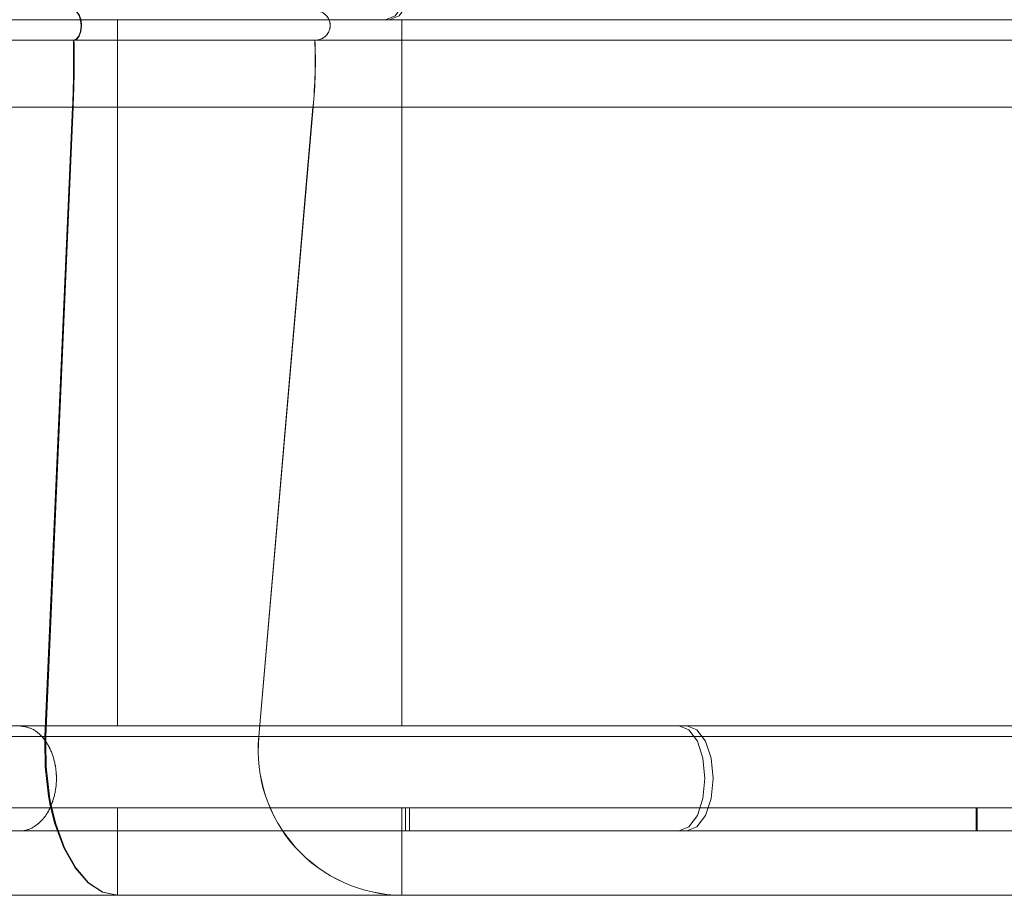
# Paper-space layout 'Trio plus' of a CAD drawing. Units: millimetres. Extents: x -27 to 277, y -7 to 201.
# Drawn here: x 99 to 99, y 131 to 132 of the extents above; entities that cross this region are included whole.
import ezdxf

# ---------------------------------------------------------------- set-up
doc = ezdxf.new("R2010")
doc.units = ezdxf.units.MM
doc.linetypes.add('HIDDEN', pattern=[1.905, 1.27, -0.635])

psp = doc.layouts.new('Trio plus')

# ---------------------------------------------------------------- linework, layer by layer
at = {"color": 7, "linetype": 'HIDDEN', "lineweight": 18}
for p, q in [((98.61429974493048, 131.7141652583461), (98.00174403869399, 131.7141652583461)), ((98.6142978964889, 131.7141652583461), (98.00174404862103, 131.7141652583461)), ((98.6940531647429, 131.7141652583461), (98.16126368280244, 131.7141652583461)), ((98.6929610699557, 131.7141652583461), (98.1612711254591, 131.7141652583461)), ((99.27821729198617, 131.7141652583461), (98.35178083381321, 131.7141652583461)), ((98.35178272756865, 131.7141652583461), (99.27821835174343, 131.7141652583461)), ((98.46325671841917, 131.7141652583461), (99.30927271120898, 131.7141652583461)), ((99.31001204867978, 131.7141652583461), (98.46325671881901, 131.7141652583461)), ((98.69782740031407, 131.7141652583461), (98.6142978964889, 131.7141652583461)), ((98.6142978964889, 131.7141652583461), (98.6940531647429, 131.7141652583461)), ((98.6142978964889, 131.5067728583473), (98.6142978964889, 131.7141652583461)), ((98.61429974493048, 131.5067728583473), (98.61429974493048, 131.7141652583461)), ((98.61429974493048, 131.7141652583461), (98.6929610699557, 131.7141652583461)), ((98.61429974493048, 131.7141652583461), (98.6978277696819, 131.7141652583461)), ((98.6929610699557, 131.7141652583461), (98.85473017192903, 131.7141652583461)), ((98.85494840153872, 131.7141652583461), (98.6940531647429, 131.7141652583461)), ((99.27128804736056, 131.7141652583461), (98.69782740031407, 131.7141652583461)), ((98.69782740031407, 131.5067728583473), (98.69782740031407, 131.7141652583461)), ((98.69782740031407, 131.7141652583461), (98.85494840153872, 131.7141652583461)), ((98.6978277696819, 131.5067728583473), (98.6978277696819, 131.7141652583461)), ((98.6978277696819, 131.7141652583461), (98.85473017192903, 131.7141652583461)), ((98.6978277696819, 131.7141652583461), (99.27128804736056, 131.7141652583461)), ((98.85473017192903, 131.7141652583461), (99.43074680137853, 131.7141652583461)), ((99.43074679947101, 131.7141652583461), (98.85494840153872, 131.7141652583461)), ((98.60102958455995, 131.6884509726318), (98.59293989235466, 131.5036147901782)), ((98.6012134244901, 131.6884509726318), (98.59323469252861, 131.5036147901782)), ((98.6716883063021, 131.6884509726318), (98.65575129591114, 131.5036147901782)), ((98.67172504241394, 131.6884509726318), (98.65581020483337, 131.5036147901782)), ((98.61429974493048, 131.5067728583473), (98.00173398482714, 131.5067728583473)), ((98.6142978964889, 131.5067728583473), (98.00174404862112, 131.5067728583473)), ((98.78152668476339, 131.5067728583473), (98.33628890036813, 131.5067728583473)), ((98.7792347812737, 131.5067728583473), (98.33631642907768, 131.5067728583473)), ((99.27821728083849, 131.5067728583473), (98.35178083383865, 131.5067728583473)), ((98.35178183257797, 131.5067728583473), (98.58553084467816, 131.5067728583473)), ((98.35178272759266, 131.5067728583473), (99.27821835174343, 131.5067728583473)), ((99.34488322566601, 131.5067728583473), (98.58552447406187, 131.5067728583473)), ((98.58552447791179, 131.5067728583473), (99.34333169007239, 131.5067728583473)), ((98.69782740031407, 131.5067728583473), (98.6142978964889, 131.5067728583473)), ((98.78152668476339, 131.5067728583473), (98.6142978964889, 131.5067728583473)), ((98.7792347812737, 131.5067728583473), (98.61429974493048, 131.5067728583473)), ((98.61429974493048, 131.5067728583473), (98.6978277696819, 131.5067728583473)), ((99.27128804736056, 131.5067728583473), (98.69782740031407, 131.5067728583473)), ((99.02727466094645, 131.5067728583473), (98.69782740031407, 131.5067728583473)), ((99.0268166776195, 131.5067728583473), (98.6978277696819, 131.5067728583473)), ((98.6978277696819, 131.5067728583473), (99.27128804736056, 131.5067728583473)), ((98.77923478127367, 131.5067728583473), (99.0268166776195, 131.5067728583473)), ((99.02727466094642, 131.5067728583473), (98.78152668476339, 131.5067728583473)), ((98.61429974493048, 131.4827366869176), (98.00173393108425, 131.4827366869176)), ((98.6142978964889, 131.4827366869176), (98.00174404862103, 131.4827366869176)), ((98.70005624945018, 131.4827366869176), (98.1732599652441, 131.4827366869176)), ((98.69888181485005, 131.4827366869176), (98.17326788717857, 131.4827366869176)), ((99.27821726690443, 131.4827366869176), (98.35178083381324, 131.4827366869176)), ((98.35178272756723, 131.4827366869176), (99.27821835172362, 131.4827366869176)), ((99.31247693621962, 131.4827366869176), (98.47164744314934, 131.4827366869176)), ((98.47164745962051, 131.4827366869176), (99.31161009211137, 131.4827366869176)), ((98.69782740031407, 131.4827366869176), (98.6142978964889, 131.4827366869176)), ((98.6142978964889, 131.4570224012033), (98.6142978964889, 131.4827366869176)), ((98.6142978964889, 131.4827366869176), (98.70005624945018, 131.4827366869176)), ((98.61429974493048, 131.4570224012033), (98.61429974493048, 131.4827366869176)), ((98.61429974493048, 131.4827366869176), (98.69888181485005, 131.4827366869176)), ((98.61429974493048, 131.4827366869176), (98.6978277696819, 131.4827366869176)), ((99.27128804736056, 131.4827366869176), (98.69782740031407, 131.4827366869176)), ((98.69782740031407, 131.4570224012033), (98.69782740031407, 131.4827366869176)), ((98.69782740031407, 131.4827366869176), (98.86677471345884, 131.4827366869176)), ((98.6978277696819, 131.4570224012033), (98.6978277696819, 131.4827366869176)), ((98.6978277696819, 131.4827366869176), (98.86654003016271, 131.4827366869176)), ((98.6978277696819, 131.4827366869176), (99.27128804736056, 131.4827366869176)), ((98.69888181485005, 131.4827366869176), (98.69888181485005, 131.4759157154902)), ((98.69888181485005, 131.4827366869176), (98.86654003016271, 131.4827366869176)), ((98.70005624945018, 131.4827366869176), (98.70005624945018, 131.4759157154902)), ((98.86677471345884, 131.4827366869176), (98.70005624945018, 131.4827366869176)), ((98.86654003016271, 131.4827366869176), (99.44274906326548, 131.4827366869176)), ((98.86654003016271, 131.4827366869176), (98.86654003016271, 131.4759157154902)), ((98.86677471345884, 131.4827366869176), (98.86677471345884, 131.4759157154902)), ((99.44274906326548, 131.4827366869176), (98.86677471345884, 131.4827366869176)), ((98.69888181485005, 131.4759157154902), (98.17316065661002, 131.4759157154902)), ((98.70005624945018, 131.4759157154902), (98.1732599652441, 131.4759157154902)), ((98.78152668476339, 131.4759157154902), (98.33628890022432, 131.4759157154902)), ((98.7792347812737, 131.4759157154902), (98.33631642921394, 131.4759157154902)), ((99.31247693612717, 131.4759157154902), (98.47164744314934, 131.4759157154902)), ((98.47164746002206, 131.4759157154902), (99.31161009211137, 131.4759157154902)), ((98.58552744960777, 131.4759157154902), (98.47164806528092, 131.4759157154902)), ((98.58552784005504, 131.4759157154902), (98.471648115095, 131.4759157154902)), ((99.34488322570387, 131.4759157154902), (98.58552447401301, 131.4759157154902)), ((98.58552447777386, 131.4759157154902), (99.34333169007239, 131.4759157154902)), ((98.69888181485005, 131.4759157154902), (98.7792347812737, 131.4759157154902)), ((98.69888181485005, 131.4759157154902), (98.86654003016271, 131.4759157154902)), ((98.86677471345884, 131.4759157154902), (98.70005624945018, 131.4759157154902)), ((98.70005624945018, 131.4759157154902), (98.78152668476339, 131.4759157154902)), ((98.77923478127367, 131.4759157154902), (99.0268166776195, 131.4759157154902)), ((99.02727466094642, 131.4759157154902), (98.78152668476339, 131.4759157154902)), ((98.86654003016271, 131.4759157154902), (99.0268166776195, 131.4759157154902)), ((98.86654003016271, 131.4759157154902), (99.44274906326548, 131.4759157154902)), ((99.44274906326548, 131.4759157154902), (98.86677471345884, 131.4759157154902)), ((98.86677471345884, 131.4759157154902), (99.02727466094645, 131.4759157154902)), ((98.69782740031407, 131.4570224012033), (98.6142978964889, 131.4570224012033)), ((98.61429974493048, 131.4570224012033), (98.6978277696819, 131.4570224012033)), ((99.27128804450727, 131.4570224012033), (98.69782740031407, 131.4570224012033)), ((98.6978277696819, 131.4570224012033), (99.271288044504, 131.4570224012033))]:
    psp.add_line(p, q, dxfattribs=at)
at = {"color": 7, "linetype": 'HIDDEN', "lineweight": 18, "flags": 128}
for points in [[(98.6929610699557, 131.7141652583461), (98.69587420407073, 131.715339688416), (98.69834383992433, 131.7186841822935), (98.69999399784514, 131.7236895711039), (98.70057345624845, 131.7295938297747), (98.69999399784517, 131.7354980884455), (98.69834383992433, 131.7405034772559), (98.69587420407073, 131.7438479711334), (98.6929610699557, 131.7450224012033)], [(98.6940531647429, 131.7141652583461), (98.69700681182077, 131.715339688416), (98.69951079290591, 131.7186841822935), (98.70118389957675, 131.7236895711039), (98.7017714165094, 131.7295938297747), (98.70118389957675, 131.7354980884455), (98.69951079290591, 131.7405034772559), (98.69700681182077, 131.7438479711334), (98.6940531647429, 131.7450224012033)], [(98.60143414354472, 131.7167518583474), (98.60227058947767, 131.716412237714), (98.6029744674051, 131.715447202162), (98.60343421997551, 131.714009699818), (98.60357698117461, 131.7123275598948), (98.60338012483292, 131.7106673841249), (98.60287485063903, 131.7092922931499), (98.60214123931236, 131.7084202246281), (98.60129556063988, 131.7081893923759)], [(98.60161243444254, 131.7167518583474), (98.60243740747366, 131.716412237714), (98.60313163083516, 131.715447202162), (98.60358507732424, 131.714009699818), (98.60372588037497, 131.7123275598948), (98.60353172416417, 131.7106673841249), (98.6030333804376, 131.7092922931499), (98.60230983150755, 131.7084202246281), (98.60147575237552, 131.7081893923759)], [(98.7792347812737, 131.4759157154902), (98.7821479153887, 131.4770901455601), (98.78461755124233, 131.4804346394376), (98.78626770916314, 131.485440028248), (98.78684716756645, 131.4913442869188), (98.78626770916314, 131.4972485455896), (98.78461755124233, 131.5022539344), (98.7821479153887, 131.5055984282776), (98.7792347812737, 131.5067728583473)], [(98.78152668476339, 131.4759157154902), (98.78448033184124, 131.4770901455601), (98.78698431292638, 131.4804346394376), (98.78865741959724, 131.485440028248), (98.7892449365299, 131.4913442869188), (98.78865741959724, 131.4972485455896), (98.78698431292638, 131.5022539344), (98.78448033184124, 131.5055984282776), (98.78152668476339, 131.5067728583473)], [(98.59293989235466, 131.5036147901782), (98.59288874279692, 131.5021622987451), (98.59301246602725, 131.4947493874045), (98.59399610442019, 131.486103566976), (98.59450638161145, 131.4834014293552), (98.59584870557843, 131.4780473896244), (98.59849097396877, 131.4709256780197), (98.60180981450891, 131.4650432575779), (98.6056631732932, 131.460651909241), (98.60988611782243, 131.4579395926818), (98.6142978964889, 131.4570224012033)], [(98.59323469252861, 131.5036147901782), (98.59317186641509, 131.5016296929995), (98.59330627076254, 131.4947493874045), (98.59427641732499, 131.486103566976), (98.59470480075295, 131.4837707132228), (98.59610360774188, 131.4780473896244), (98.59870963411744, 131.4709256780197), (98.6019829526097, 131.4650432575779), (98.6057834577601, 131.460651909241), (98.60994847932481, 131.4579395926818), (98.61429974493048, 131.4570224012033)]]:
    psp.add_lwpolyline(points, dxfattribs=at)
at = {"color": 7, "linetype": 'HIDDEN', "lineweight": 18}
for centre, radius, start, end in [((98.67243764757315, 131.7124677923491), 0.004284331050448436, 266.9848215304909, 89.36267045620744), ((98.6724687237435, 131.7124679472473), 0.004284229203719904, 267.0507838159174, 89.30178639126508), ((98.32802939353594, 131.702000664184), 0.2733362369688757, 357.1585968438721, 1.297370274001402), ((98.32441226721603, 131.7020006732002), 0.2771325947155496, 357.1975498081322, 1.279593140537955), ((98.53334268525758, 131.7019997107574), 0.1390074788167679, 354.4066325375942, 2.55209240188489), ((98.53318581176119, 131.7019997143291), 0.1392001682162672, 354.4143983813286, 2.548555834332847), ((98.69817653212489, 131.4996326812567), 0.04261171035355734, 174.6378253182721, 269.5305515101902), ((98.69821024336902, 131.4996094822631), 0.04258879851931909, 174.6035838041052, 269.4854416328212)]:
    psp.add_arc(centre, radius, start, end, dxfattribs=at)
for points, knots in [([(98.60129556063988, 131.7081893923759), (98.5562285779747, 131.7081893923759), (98.4660998586095, 131.7081893923759), (98.34599219382842, 131.7081893923759), (98.23929401121684, 131.7081893923759), (98.14889536973972, 131.7081893923759), (98.07613844865848, 131.7081893923759), (98.02192635473419, 131.7081893923759), (97.98716067927863, 131.7081893923759), (97.97263402559663, 131.7081893923759), (97.97939653273762, 131.7081893923759), (98.00829493634099, 131.7081893923759), (98.05899738920517, 131.7081893923759), (98.13086657727554, 131.7081893923759), (98.2211366560286, 131.7081893923759), (98.29611688899458, 131.7081893923759), (98.33360854492294, 131.7081893923759)], [0, 0, 0, 0, 0.07000936699920478, 0.140010584646554, 0.2100079441625847, 0.2800069020162113, 0.3500071629501912, 0.4200108319865689, 0.4900100667515123, 0.5600096583092168, 0.6333410715284414, 0.7066711195863917, 0.7799994803521595, 0.8533254560719545, 0.9266597166094951, 1, 1, 1, 1]), ([(98.33147331815861, 131.7081893923759), (98.2993372365245, 131.7081893923759), (98.23507343364749, 131.7081893923759), (98.15468953336081, 131.7081893923759), (98.08752078810836, 131.7081893923759), (98.03513589114941, 131.7081893923759), (97.99936269786919, 131.7081893923759), (97.97854084425798, 131.7081893923759), (97.97864764821442, 131.7081893923759), (97.97403026427357, 131.7081893923759), (97.9851985090847, 131.7081893923759), (98.01249393009566, 131.7081893923759), (98.06176692386767, 131.7081893923759), (98.1338611311564, 131.7081893923759), (98.22560177760779, 131.7081893923759), (98.33533465464679, 131.7081893923759), (98.46014289104788, 131.7081893923759), (98.55436580954706, 131.7081893923759), (98.60147575237552, 131.7081893923759)], [0, 0, 0, 0, 0.06274461779241365, 0.1254729122020947, 0.1881942334841101, 0.2509157207277508, 0.3136370982063586, 0.3752425858199095, 0.420946944848407, 0.4368479624208267, 0.4984505463162772, 0.5600532533162359, 0.6333772157796458, 0.7066997688192334, 0.7800216705056855, 0.8533471630340926, 0.9266759417439099, 1, 1, 1, 1]), ([(98.33360852822518, 131.7081893923759), (98.38351757720484, 131.7081893923759), (98.48333609847477, 131.7081893923759), (98.64947804291627, 131.7081893923759), (98.81284085837159, 131.7081893923759), (98.97073671949916, 131.7081893923759), (99.11979199075988, 131.7081893923759), (99.22199846629083, 131.7081893923759), (99.2731029322076, 131.7081893923759)], [0, 0, 0, 0, 0.1866515506821156, 0.3733046844754604, 0.5599563404974286, 0.7066334821351816, 0.8533132158655683, 1, 1, 1, 1]), ([(99.2695526216787, 131.7081893923759), (99.20500806136597, 131.7081893923759), (99.0759271782505, 131.7081893923759), (98.88959200574304, 131.7081893923759), (98.72377250133765, 131.7081893923759), (98.57866978660293, 131.7081893923759), (98.45206675934007, 131.7081893923759), (98.37447547929487, 131.7081893923759), (98.33567761448835, 131.7081893923759)], [0, 0, 0, 0, 0.1866689222386732, 0.3733140208257924, 0.5599583928722964, 0.7066317743166965, 0.8533074753766221, 0.9999999999999999, 0.9999999999999999, 0.9999999999999999, 0.9999999999999999]), ([(98.67221228959365, 131.7081893923759), (98.66928091141189, 131.7081893923759), (98.66341854547507, 131.7081893923759), (98.64124139133413, 131.7081893923759), (98.61643435647768, 131.7081893923759), (98.60129556063988, 131.7081893923759)], [0, 0, 0, 0, 0.2804666823243555, 0.5608960096264486, 0.9999999999999999, 0.9999999999999999, 0.9999999999999999, 0.9999999999999999]), ([(98.60147575237552, 131.7081893923759), (98.611313339631, 131.7081893923759), (98.63098720388298, 131.7081893923759), (98.65832117357648, 131.7081893923759), (98.666970152024, 131.7081893923759), (98.6722482966991, 131.7081893923759)], [0, 0, 0, 0, 0.2804666823510694, 0.560896009610286, 1, 1, 1, 1]), ([(99.24527812838001, 131.7081893923759), (99.23804808887904, 131.7081893923759), (99.22358807357232, 131.7081893923759), (99.17921684693944, 131.7081893923759), (99.11825471444645, 131.7081893923759), (99.03796833211665, 131.7081893923759), (98.93736783992684, 131.7081893923759), (98.81710720414203, 131.7081893923759), (98.72051082793338, 131.7081893923759), (98.67221228959365, 131.7081893923759)], [0, 0, 0, 0, 0.1400007828184785, 0.2800003322580205, 0.419999287387658, 0.5599981863625522, 0.7066639364335802, 0.8533309046502751, 0.9999999999999999, 0.9999999999999999, 0.9999999999999999, 0.9999999999999999]), ([(98.6722482966991, 131.7081893923759), (98.71842937015843, 131.7081893923759), (98.81079084269633, 131.7081893923759), (98.92689121713074, 131.7081893923759), (99.0264889878613, 131.7081893923759), (99.10935696055851, 131.7081893923759), (99.17442562919611, 131.7081893923759), (99.22229561949247, 131.7081893923759), (99.23761619319917, 131.7081893923759), (99.24527651547875, 131.7081893923759)], [0, 0, 0, 0, 0.1400027202381035, 0.2800033960207061, 0.4200028571084495, 0.5600017497825044, 0.7066669707652613, 0.8533328070997416, 1, 1, 1, 1]), ([(98.60102958455995, 131.6884509726318), (98.55594308213416, 131.6884509726318), (98.46577530536491, 131.6884509726318), (98.34561625914809, 131.6884509726318), (98.23887271434269, 131.6884509726319), (98.14843551316012, 131.6884509726318), (98.07564773523096, 131.6884509726318), (98.02141288586371, 131.6884509726318), (97.98663293679134, 131.6884509726319), (97.972100841098, 131.6884509726319), (97.9788671613771, 131.6884509726318), (98.00777900213636, 131.6884509726319), (98.05850435078271, 131.6884509726318), (98.13040556337707, 131.6884509726318), (98.22071556047554, 131.6884509726318), (98.29572870618081, 131.6884509726318), (98.33323679216416, 131.6884509726318)], [0, 0, 0, 0, 0.07000935191212501, 0.140010585770217, 0.2100080004702648, 0.2800069789503706, 0.3500072427030166, 0.4200109144348136, 0.4900101519105727, 0.5600097461756528, 0.6333411623671255, 0.7066712130456451, 0.7799995766548738, 0.853325555268029, 0.9266598189844586, 1, 1, 1, 1]), ([(98.3332367700345, 131.6884509726318), (98.3009647721194, 131.6884509726319), (98.2364220700771, 131.6884509726319), (98.15564645036581, 131.6884509726318), (98.08804893829516, 131.6884509726318), (98.03547949986667, 131.6884509726318), (97.99877778028399, 131.6884509726318), (97.97800535507336, 131.6884509726318), (97.97293367679437, 131.6884509726318), (97.98361747322566, 131.6884509726319), (98.01190226983961, 131.6884509726318), (98.06076316405655, 131.6884509726319), (98.13296357182874, 131.6884509726318), (98.2247521238914, 131.6884509726318), (98.33463233972562, 131.6884509726318), (98.4596318309532, 131.6884509726318), (98.55402056669551, 131.6884509726318), (98.6012134244901, 131.6884509726318)], [0, 0, 0, 0, 0.06273173052697312, 0.1254609461319957, 0.1881832782740372, 0.2509055248948016, 0.3136278264531394, 0.3752341190755766, 0.4368404080583766, 0.4984438162048551, 0.5600474195186936, 0.6333723248833076, 0.70669589851393, 0.7800187514336007, 0.8533452103403767, 0.9266749514242957, 1, 1, 1, 1]), ([(98.33323677487213, 131.6884509726318), (98.38315943773976, 131.6884509726318), (98.48300525437044, 131.6884509726318), (98.64919287815489, 131.6884509726319), (98.81260081001413, 131.6884509726318), (98.97054038206714, 131.6884509726319), (99.1196369835646, 131.6884509726318), (99.22187184980397, 131.6884509726318), (99.2729905113364, 131.6884509726318)], [0, 0, 0, 0, 0.1866513457120204, 0.3733045267887727, 0.5599562300513401, 0.7066334088246043, 0.8533131794382391, 1, 1, 1, 1]), ([(99.2728719421885, 131.6884509726318), (99.20790419887207, 131.6884509726318), (99.07797000111567, 131.6884509726319), (98.89040661705467, 131.6884509726318), (98.72352101866885, 131.6884509726318), (98.57753251305463, 131.6884509726318), (98.4502062551281, 131.6884509726319), (98.37222651540743, 131.6884509726318), (98.33323678921484, 131.6884509726318)], [0, 0, 0, 0, 0.1866557459721182, 0.3733077889344291, 0.5599590650583642, 0.7066381812312873, 0.8533196310973052, 1, 1, 1, 1]), ([(98.6716883063021, 131.6884509726318), (98.668767467363, 131.6884509726318), (98.66292617850782, 131.6884509726318), (98.64082961412176, 131.6884509726319), (98.61611312422865, 131.6884509726319), (98.60102958455995, 131.6884509726318)], [0, 0, 0, 0, 0.2804666823251201, 0.5608960096262874, 1, 1, 1, 1]), ([(98.6012134244901, 131.6884509726318), (98.61101486809433, 131.6884509726318), (98.63061644985784, 131.6884509726318), (98.65784973855507, 131.6884509726318), (98.66646653636549, 131.6884509726318), (98.67172504241394, 131.6884509726318)], [0, 0, 0, 0, 0.2804666823507389, 0.5608960096111196, 0.9999999999999999, 0.9999999999999999, 0.9999999999999999, 0.9999999999999999]), ([(99.24474636452932, 131.6884509726318), (99.23751636528316, 131.6884509726319), (99.22305643046629, 131.6884509726319), (99.17868569487929, 131.6884509726318), (99.11772432707723, 131.6884509726319), (99.03743902605423, 131.6884509726318), (98.93683995090102, 131.6884509726319), (98.81658105883737, 131.6884509726318), (98.71998612389082, 131.6884509726318), (98.6716883063021, 131.6884509726318)], [0, 0, 0, 0, 0.140000782586989, 0.2800003321711595, 0.4199992876695405, 0.5599981870625587, 0.7066639374100063, 0.8533309054869437, 1, 1, 1, 1]), ([(98.67172504241394, 131.6884509726318), (98.71790536461658, 131.6884509726318), (98.81026533443953, 131.6884509726318), (98.92636385720637, 131.6884509726318), (99.02596007453995, 131.6884509726319), (99.10882680205926, 131.6884509726318), (99.17389455601848, 131.6884509726319), (99.22176395299381, 131.6884509726318), (99.23708444001592, 131.6884509726318), (99.24474471896302, 131.6884509726318)], [0, 0, 0, 0, 0.1400027210657309, 0.2800033970315756, 0.4200028578995563, 0.560001750171073, 0.7066669707525299, 0.8533328069012174, 1, 1, 1, 1]), ([(98.58552757676951, 131.5067728576536), (98.586743701745, 131.5065940357769), (98.58917580648104, 131.5062364133764), (98.5924311082613, 131.5035694744131), (98.59486253661625, 131.4996215796803), (98.59625726505836, 131.4947068605801), (98.59644243970577, 131.4894599980928), (98.59536546465309, 131.4843912767042), (98.59322839876744, 131.4801029800564), (98.59017495673775, 131.4771326160828), (98.58745661454277, 131.4760066589353), (98.58588998702494, 131.4759328065136), (98.58552744960754, 131.4759157161294)], [0, 0, 0, 0, 0.1078213000922785, 0.2156297254664281, 0.3245512762722521, 0.4298362149930595, 0.5396047832101546, 0.6447203843610223, 0.7537784920095325, 0.8605772635954172, 0.9677358158150567, 1, 1, 1, 1]), ([(98.5855311176728, 131.5067728583473), (98.58674849907699, 131.506594232356), (98.58918207318162, 131.5062371547914), (98.5924387244565, 131.5035690878591), (98.59487032972534, 131.4996207809648), (98.59626497273594, 131.494705818671), (98.5964498896006, 131.4894590906607), (98.59537273096642, 131.4843907882926), (98.59323558642593, 131.4801028767246), (98.59018205633625, 131.4771326811605), (98.58746256000104, 131.4760062027657), (98.58589473879671, 131.4759327509885), (98.58553111770384, 131.4759157154902)], [0, 0, 0, 0, 0.1079045592864486, 0.2157037559043347, 0.3246120280882225, 0.4298772759284088, 0.5396168431696141, 0.6447003727583062, 0.7537284641505295, 0.8605034976978054, 0.9676469035640776, 1, 1, 1, 1]), ([(98.59293989235466, 131.5036147901782), (98.55191607954681, 131.5036147901782), (98.46987317446316, 131.5036147901782), (98.3589266613442, 131.5036147901782), (98.2586397899964, 131.5036147901782), (98.17093832954306, 131.5036147901782), (98.0981373763155, 131.5036147901782), (98.03842079603142, 131.5036147901782), (98.01333905872558, 131.5036147901781), (97.98456641345639, 131.5036147901782), (97.96973843632027, 131.5036147901781), (97.9562951688667, 131.5036147901782), (97.96222851928191, 131.5036147901782), (97.97596784442904, 131.5036147901782), (98.00286425172662, 131.5036147901782), (98.02468903927708, 131.5036147901782), (98.07362733802113, 131.5036147901782), (98.14148757413223, 131.5036147901782), (98.22366394660823, 131.5036147901782), (98.28917464521986, 131.5036147901782), (98.32192991438966, 131.5036147901782)], [0, 0, 0, 0, 0.06272679890855945, 0.1254463799637602, 0.1881644227013038, 0.2508815563170179, 0.3135990093400693, 0.3752005715435484, 0.4362961694708298, 0.4368020948571581, 0.4984007694023186, 0.5599996100424884, 0.6228567928893819, 0.6857142323449241, 0.7093924490143609, 0.7485686573211936, 0.8114231104726647, 0.8742775581341163, 0.9371389328571442, 1, 1, 1, 1]), ([(98.32192986983559, 131.5036147901782), (98.28922877384888, 131.5036147901782), (98.2238237303783, 131.5036147901782), (98.14196185217783, 131.5036147901782), (98.07344583001965, 131.5036147901782), (98.02016792944495, 131.5036147901782), (97.98292727904796, 131.5036147901782), (97.96197838362515, 131.5036147901782), (97.95638421337732, 131.5036147901782), (97.96882586666824, 131.5036147901782), (97.98312575931895, 131.5036147901781), (98.0154791806494, 131.5036147901782), (98.04508175172542, 131.5036147901781), (98.11930835943339, 131.5036147901782), (98.21168058391318, 131.5036147901782), (98.32317060578167, 131.5036147901782), (98.44978278509542, 131.5036147901782), (98.54541823565764, 131.5036147901782), (98.59323469252858, 131.5036147901782)], [0, 0, 0, 0, 0.06272427835335827, 0.1254540261900715, 0.1881769022646214, 0.2508996614233311, 0.3136224964090593, 0.3752293000151593, 0.436836113027038, 0.4984400347742716, 0.5600441600514664, 0.5636489089518786, 0.6333696717993834, 0.7066938612644146, 0.7800173216160926, 0.8533443898102937, 0.9266741399941794, 1, 1, 1, 1]), ([(98.32192987841212, 131.5036147901782), (98.37227656155558, 131.5036147901782), (98.47297338910154, 131.5036147901782), (98.6405883741253, 131.5036147901782), (98.80540799147751, 131.5036147901782), (98.96471549892074, 131.5036147901781), (99.11510538644792, 131.5036147901782), (99.2182280675133, 131.5036147901782), (99.26979064670154, 131.5036147901782)], [0, 0, 0, 0, 0.1866423980570146, 0.3732976274991385, 0.5599513765481283, 0.7066301759992978, 0.8533115641953142, 1, 1, 1, 1]), ([(99.26961543459892, 131.5036147901782), (99.20408779022027, 131.5036147901782), (99.07303369172537, 131.5036147901782), (98.88385658728099, 131.5036147901782), (98.71553831155445, 131.5036147901782), (98.56830025399871, 131.5036147901782), (98.43988925644204, 131.5036147901782), (98.36124903429528, 131.5036147901782), (98.32192990790084, 131.5036147901782)], [0, 0, 0, 0, 0.1866566526134186, 0.3733099147435026, 0.5599624110705184, 0.7066424989924777, 0.8533249227177921, 1, 1, 1, 1]), ([(98.65575129591114, 131.5036147901782), (98.65315100922301, 131.5036147901782), (98.6479507821759, 131.5036147901782), (98.62830536416335, 131.5036147901782), (98.60634280945807, 131.5036147901782), (98.59293989235466, 131.5036147901782)], [0, 0, 0, 0, 0.2804666823267825, 0.5608960096250142, 1, 1, 1, 1]), ([(98.59323469252861, 131.5036147901782), (98.60193682294464, 131.5036147901782), (98.61933992474799, 131.5036147901782), (98.64351098966479, 131.5036147901782), (98.6511490098056, 131.5036147901782), (98.65581020483337, 131.5036147901782)], [0, 0, 0, 0, 0.2804666823542371, 0.5608960096091054, 1, 1, 1, 1]), ([(99.22857270680429, 131.5036147901782), (99.22134393230708, 131.5036147901782), (99.20688644638234, 131.5036147901781), (99.1625306475995, 131.5036147901782), (99.1015925393849, 131.5036147901782), (99.02134012742157, 131.5036147901782), (98.92078415168176, 131.5036147901782), (98.80057829402575, 131.5036147901782), (98.70402719291609, 131.5036147901782), (98.65575129591114, 131.5036147901782)], [0, 0, 0, 0, 0.1400007755016087, 0.2800003295227273, 0.4199992963135439, 0.5599982084999536, 0.7066639672940991, 0.8533309310821, 0.9999999999999999, 0.9999999999999999, 0.9999999999999999, 0.9999999999999999]), ([(98.65581020483337, 131.5036147901782), (98.7019676768101, 131.5036147901781), (98.79428194003141, 131.5036147901781), (98.91032414331785, 131.5036147901782), (99.00987311368014, 131.5036147901781), (99.09270196921035, 131.5036147901782), (99.15774190357617, 131.5036147901782), (99.20559325509849, 131.5036147901782), (99.22091110562569, 131.5036147901782), (99.22857006662589, 131.5036147901782)], [0, 0, 0, 0, 0.140002746334161, 0.2800034279025605, 0.4200028820670864, 0.5600017620481699, 0.7066669703698992, 0.8533328008374808, 1, 1, 1, 1]), ([(98.35178177941164, 131.4570224012033), (98.31669127220103, 131.4570224012033), (98.24651409870417, 131.4570224012033), (98.16107529338457, 131.4570224012032), (98.09153691467525, 131.4570224012033), (98.04222953382312, 131.4570224012032), (98.01435889977235, 131.4570224012033), (98.00896399947327, 131.4570224012033), (97.99741955425527, 131.4570224012033), (98.00754642066842, 131.4570224012033), (98.03556864073117, 131.4570224012033), (98.08555933660274, 131.4570224012033), (98.15614721268214, 131.4570224012033), (98.24597698510975, 131.4570224012032), (98.35348513186536, 131.4570224012033), (98.47577152128714, 131.4570224012032), (98.56812491147467, 131.4570224012033), (98.61429974493048, 131.4570224012033)], [0, 0, 0, 0, 0.07001289101503655, 0.1400181185836712, 0.2100150650665304, 0.2800143436860619, 0.3500136994502503, 0.3740474166492444, 0.4200164696838195, 0.4900148048935344, 0.5600134968735583, 0.6333439607997601, 0.7066730773810184, 0.7800014869815579, 0.8533334998441893, 0.926669706390979, 1, 1, 1, 1]), ([(98.6142978964889, 131.4570224012033), (98.57018455511168, 131.4570224012033), (98.48196392216586, 131.4570224012033), (98.36436829426562, 131.4570224012033), (98.25988849615722, 131.4570224012033), (98.17137471742934, 131.4570224012033), (98.10012624008267, 131.4570224012033), (98.04702670627402, 131.4570224012033), (98.0129590789913, 131.4570224012033), (97.99869887346371, 131.4570224012033), (98.00527550642626, 131.4570224012033), (98.03351769031302, 131.4570224012033), (98.08310165245409, 131.4570224012033), (98.15340615040357, 131.4570224012033), (98.24172458029444, 131.4570224012033), (98.31509465127711, 131.4570224012033), (98.35178177941044, 131.4570224012033)], [0, 0, 0, 0, 0.07001024602415848, 0.1400108906766275, 0.2100058640357494, 0.2800040407521394, 0.3500043502269625, 0.4200080738219682, 0.4900073623697465, 0.5600070078296572, 0.6333384708511255, 0.7066685860560984, 0.7799970030524704, 0.8533230324838993, 0.9266573327597929, 1, 1, 1, 1]), ([(99.27821702793709, 131.4570224012033), (99.21416697508384, 131.4570224012033), (99.08606820184595, 131.4570224012033), (98.90114955215138, 131.4570224012033), (98.73661196215731, 131.4570224012033), (98.59267143908237, 131.4570224012032), (98.4671252134231, 131.4570224012033), (98.39022979136179, 131.4570224012033), (98.35178177942335, 131.4570224012033)], [0, 0, 0, 0, 0.1866552762714718, 0.3733066694502435, 0.5599572940142966, 0.7066358772102178, 0.8533167906101744, 1, 1, 1, 1]), ([(98.35178177940811, 131.4570224012033), (98.40100520094886, 131.4570224012033), (98.49945102008137, 131.4570224012033), (98.66329169654638, 131.4570224012033), (98.8243823398998, 131.4570224012033), (98.98007655790765, 131.4570224012033), (99.12705043915987, 131.4570224012033), (99.22782819863535, 131.4570224012033), (99.27821828978632, 131.4570224012033)], [0, 0, 0, 0, 0.1866560041500492, 0.3733081254691573, 0.5599587732397123, 0.7066351001715723, 0.8533140236518131, 1, 1, 1, 1])]:
    psp.add_open_spline(points, degree=3, knots=knots, dxfattribs=at)

doc.saveas('drawing.dxf')
